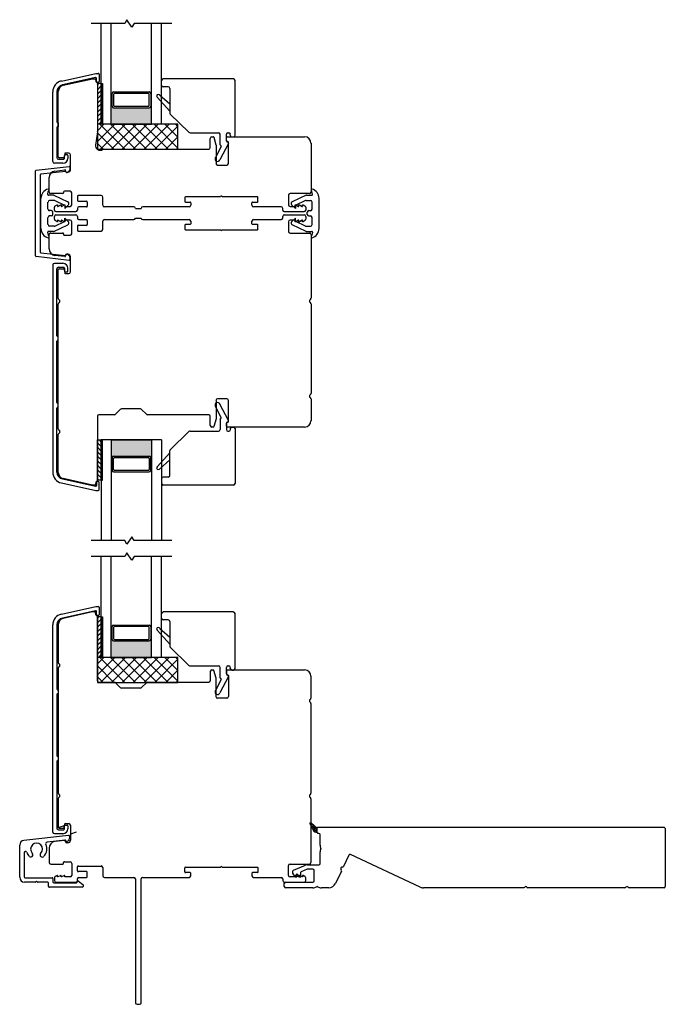
# Model space of a CAD drawing. Units: inches. Extents: x 722 to 852, y 29 to 109.
# Drawn here: x 815 to 823, y 29 to 41 of the extents above; entities that cross this region are included whole.
import ezdxf

# ---------------------------------------------------------------- set-up
doc = ezdxf.new("R2010")
doc.units = ezdxf.units.IN
doc.header["$MEASUREMENT"] = 0

msp = doc.modelspace()

# ---------------------------------------------------------------- hatches: boundary and pattern name
h = msp.add_hatch(color=1)
h.dxf.hatch_style = 1
h.paths.add_polyline_path([(816.732, 40.103), (816.722, 40.103, -0.414214), (816.703, 40.084), (816.262, 40.084, -0.414214), (816.242, 40.103), (816.232, 40.103), (816.232, 39.881), (816.732, 39.881)])
h = msp.add_hatch(color=1)
h.dxf.hatch_style = 1
h.paths.add_polyline_path([(816.732, 35.743), (816.722, 35.743, 0.414214), (816.703, 35.763), (816.262, 35.763, 0.414214), (816.242, 35.743), (816.232, 35.743), (816.232, 35.965), (816.732, 35.965)])
h = msp.add_hatch(color=1)
h.dxf.hatch_style = 1
h.paths.add_polyline_path([(816.732, 33.488), (816.722, 33.488, -0.414214), (816.703, 33.468), (816.262, 33.468, -0.414214), (816.242, 33.488), (816.232, 33.488), (816.232, 33.265), (816.732, 33.265)])

# ---------------------------------------------------------------- linework, layer by layer
for p, q in [((816.426, 41.177), (816.399, 41.131)), ((816.488, 41.085), (816.426, 41.177)), ((816.399, 41.131), (815.982, 41.131)), ((816.107, 39.881), (816.107, 41.131)), ((816.232, 39.881), (816.232, 41.131)), ((816.515, 41.131), (816.488, 41.085)), ((816.982, 41.131), (816.515, 41.131)), ((816.732, 39.881), (816.732, 41.131)), ((816.857, 39.881), (816.857, 41.131)), ((815.616, 40.416), (816.043, 40.511)), ((816.039, 40.459), (815.626, 40.368)), ((815.638, 40.363), (816, 40.443)), ((816.004, 40.443), (816.029, 40.443)), ((816.043, 40.511), (816.071, 40.511)), ((816.051, 40.409), (816.051, 40.449)), ((816.081, 40.501), (816.081, 40.409)), ((817.749, 40.443), (816.877, 40.443)), ((816.039, 40.435), (816.043, 40.409)), ((816.06, 40.384), (816.06, 39.884)), ((816.107, 40.384), (816.06, 40.384)), ((816.06, 40.384), (816.06, 39.788)), ((816.071, 40.399), (816.061, 40.399)), ((816.107, 40.384), (816.107, 39.884)), ((816.857, 40.364), (816.857, 40.423)), ((816.939, 40.345), (816.877, 40.345)), ((816.958, 40.325), (816.958, 40.019)), ((817.768, 39.743), (817.768, 40.423)), ((815.507, 39.416), (815.507, 40.282)), ((815.557, 40.282), (815.557, 39.908)), ((815.576, 39.474), (815.576, 40.286)), ((816.242, 40.261), (816.232, 40.261)), ((816.242, 40.104), (816.242, 40.261)), ((816.262, 40.281), (816.703, 40.281)), ((816.262, 40.251), (816.262, 40.113)), ((816.693, 40.261), (816.272, 40.261)), ((816.703, 40.113), (816.703, 40.251)), ((816.722, 40.261), (816.732, 40.261)), ((816.722, 40.261), (816.722, 40.104)), ((816.958, 40.043), (816.801, 40.217)), ((816.829, 40.245), (816.958, 40.132)), ((816.242, 40.103), (816.232, 40.103)), ((816.262, 40.084), (816.703, 40.084)), ((816.272, 40.103), (816.693, 40.103)), ((816.722, 40.103), (816.732, 40.103)), ((816.964, 40.005), (817.196, 39.78)), ((815.557, 39.839), (815.557, 39.466)), ((815.567, 39.898), (815.576, 39.898)), ((815.576, 39.849), (815.567, 39.849)), ((815.576, 39.898), (815.576, 39.849)), ((816.06, 39.884), (816.107, 39.884)), ((817.06, 39.881), (816.06, 39.881)), ((816.06, 39.881), (816.06, 39.57)), ((816.06, 39.8), (816.142, 39.881)), ((816.06, 39.665), (816.276, 39.881)), ((816.4, 39.57), (816.089, 39.881)), ((816.1, 39.57), (816.411, 39.881)), ((816.857, 39.881), (816.107, 39.881)), ((816.535, 39.57), (816.224, 39.881)), ((816.232, 39.881), (816.732, 39.881)), ((816.235, 39.57), (816.546, 39.881)), ((816.669, 39.57), (816.359, 39.881)), ((816.37, 39.57), (816.68, 39.881)), ((816.804, 39.57), (816.493, 39.881)), ((816.504, 39.57), (816.815, 39.881)), ((816.939, 39.57), (816.628, 39.881)), ((816.639, 39.57), (816.95, 39.881)), ((817.06, 39.583), (816.763, 39.881)), ((816.774, 39.57), (817.06, 39.857)), ((817.06, 39.718), (816.898, 39.881)), ((817.06, 39.853), (817.032, 39.881)), ((817.06, 39.57), (817.06, 39.881)), ((816.06, 39.785), (816.037, 39.622)), ((816.265, 39.57), (816.06, 39.775)), ((816.909, 39.57), (817.06, 39.722)), ((817.21, 39.775), (817.562, 39.775)), ((817.481, 39.723), (817.499, 39.723)), ((817.506, 39.718), (817.531, 39.623)), ((817.582, 39.628), (817.582, 39.755)), ((817.66, 39.674), (817.66, 39.755)), ((817.66, 39.674), (817.66, 39.714)), ((817.67, 39.723), (818.631, 39.723)), ((817.68, 39.775), (817.69, 39.775)), ((817.709, 39.743), (817.709, 39.755)), ((817.729, 39.723), (817.749, 39.723)), ((816.131, 39.57), (816.06, 39.64)), ((817.043, 39.57), (817.06, 39.587)), ((817.461, 39.59), (817.461, 39.704)), ((817.594, 39.605), (817.524, 39.467)), ((817.532, 39.621), (817.532, 39.393)), ((817.687, 39.642), (817.581, 39.438)), ((817.587, 39.62), (817.59, 39.618)), ((817.665, 39.666), (817.683, 39.656)), ((817.686, 39.393), (817.686, 39.655)), ((818.71, 39.645), (818.71, 39.04)), ((815.638, 39.465), (815.586, 39.465)), ((815.655, 39.514), (815.648, 39.473)), ((815.653, 39.456), (815.653, 39.493)), ((815.663, 39.503), (815.683, 39.503)), ((815.706, 39.522), (815.665, 39.522)), ((815.693, 39.493), (815.693, 39.456)), ((815.726, 39.315), (815.726, 39.502)), ((816.06, 39.57), (817.06, 39.57)), ((816.137, 39.57), (816.367, 39.57)), ((816.367, 39.57), (817.441, 39.57)), ((815.303, 39.309), (815.709, 39.355)), ((815.634, 39.397), (815.527, 39.397)), ((815.577, 39.446), (815.643, 39.446)), ((815.72, 39.346), (815.72, 39.316)), ((817.551, 39.373), (817.666, 39.373)), ((815.294, 38.247), (815.294, 39.3)), ((815.349, 39.25), (815.349, 38.296)), ((815.664, 39.295), (815.358, 39.26)), ((815.462, 39.04), (815.462, 39.219)), ((815.534, 39.299), (815.656, 39.313)), ((815.667, 39.303), (815.667, 39.295)), ((815.677, 39.285), (815.696, 39.285)), ((815.704, 39.289), (815.69, 39.28)), ((815.445, 39.009), (815.45, 39.045)), ((815.517, 39), (815.453, 39)), ((815.632, 39.02), (815.482, 39.02)), ((815.521, 38.999), (815.695, 38.918)), ((815.642, 39.038), (815.642, 39.03)), ((815.722, 39.048), (815.652, 39.048)), ((815.742, 38.88), (815.742, 39.029)), ((815.813, 38.986), (815.813, 38.935)), ((816.108, 38.996), (815.823, 38.996)), ((816.127, 38.874), (816.127, 38.976)), ((817.588, 38.979), (817.152, 38.979)), ((818.045, 38.979), (817.608, 38.979)), ((818.43, 39), (818.43, 38.88)), ((818.69, 39.02), (818.45, 39.02)), ((818.651, 38.999), (818.477, 38.918)), ((818.655, 39), (818.719, 39)), ((818.727, 39.009), (818.722, 39.045)), ((815.361, 38.586), (815.361, 38.961)), ((815.448, 38.827), (815.448, 38.915)), ((815.523, 38.935), (815.468, 38.935)), ((815.532, 38.933), (815.652, 38.877)), ((815.537, 38.866), (815.561, 38.88)), ((815.561, 38.88), (815.566, 38.88)), ((815.566, 38.88), (815.566, 38.86)), ((815.566, 38.86), (815.572, 38.86)), ((815.572, 38.86), (815.606, 38.88)), ((815.606, 38.88), (815.612, 38.88)), ((815.612, 38.88), (815.612, 38.86)), ((815.612, 38.86), (815.617, 38.86)), ((815.617, 38.86), (815.652, 38.88)), ((815.652, 38.88), (815.657, 38.88)), ((815.656, 38.835), (815.702, 38.88)), ((815.656, 38.87), (815.656, 38.835)), ((815.657, 38.88), (815.657, 38.86)), ((815.657, 38.86), (815.722, 38.86)), ((815.823, 38.925), (815.925, 38.925)), ((815.925, 38.854), (815.832, 38.854)), ((815.934, 38.915), (815.934, 38.864)), ((816.513, 38.854), (816.147, 38.854)), ((817.199, 38.854), (816.623, 38.854)), ((817.144, 38.971), (817.144, 38.922)), ((817.152, 38.914), (817.211, 38.914)), ((817.219, 38.906), (817.219, 38.874)), ((817.977, 38.874), (817.977, 38.906)), ((817.985, 38.914), (818.045, 38.914)), ((818.34, 38.854), (817.997, 38.854)), ((818.052, 38.922), (818.052, 38.971)), ((818.45, 38.86), (818.515, 38.86)), ((818.516, 38.835), (818.47, 38.88)), ((818.515, 38.86), (818.515, 38.88)), ((818.515, 38.88), (818.52, 38.88)), ((818.516, 38.87), (818.516, 38.835)), ((818.64, 38.933), (818.52, 38.877)), ((818.52, 38.88), (818.554, 38.86)), ((818.554, 38.86), (818.56, 38.86)), ((818.56, 38.86), (818.56, 38.88)), ((818.56, 38.88), (818.566, 38.88)), ((818.566, 38.88), (818.6, 38.86)), ((818.6, 38.86), (818.606, 38.86)), ((818.606, 38.86), (818.606, 38.88)), ((818.606, 38.88), (818.611, 38.88)), ((818.611, 38.88), (818.635, 38.866)), ((818.649, 38.935), (818.704, 38.935)), ((818.724, 38.827), (818.724, 38.915)), ((818.811, 38.586), (818.811, 38.961)), ((815.488, 38.808), (815.468, 38.808)), ((815.488, 38.743), (815.468, 38.743)), ((815.508, 38.762), (815.508, 38.788)), ((815.527, 38.815), (815.527, 38.849)), ((815.527, 38.702), (815.527, 38.736)), ((815.793, 38.795), (815.547, 38.795)), ((815.547, 38.755), (815.793, 38.755)), ((815.813, 38.835), (815.813, 38.815)), ((815.813, 38.736), (815.813, 38.716)), ((816.533, 38.835), (816.604, 38.835)), ((818.359, 38.815), (818.359, 38.835)), ((818.359, 38.716), (818.359, 38.736)), ((818.625, 38.795), (818.379, 38.795)), ((818.379, 38.755), (818.625, 38.755)), ((818.645, 38.849), (818.645, 38.815)), ((818.645, 38.736), (818.645, 38.702)), ((818.664, 38.762), (818.664, 38.788)), ((818.684, 38.808), (818.704, 38.808)), ((818.684, 38.743), (818.704, 38.743)), ((815.448, 38.635), (815.448, 38.723)), ((815.523, 38.615), (815.468, 38.615)), ((815.521, 38.551), (815.695, 38.633)), ((815.532, 38.617), (815.652, 38.673)), ((815.561, 38.671), (815.537, 38.685)), ((815.566, 38.671), (815.561, 38.671)), ((815.572, 38.69), (815.566, 38.69)), ((815.566, 38.69), (815.566, 38.671)), ((815.606, 38.671), (815.572, 38.69)), ((815.612, 38.671), (815.606, 38.671)), ((815.617, 38.69), (815.612, 38.69)), ((815.612, 38.69), (815.612, 38.671)), ((815.652, 38.671), (815.617, 38.69)), ((815.657, 38.671), (815.652, 38.671)), ((815.656, 38.68), (815.656, 38.716)), ((815.656, 38.716), (815.702, 38.671)), ((815.722, 38.69), (815.657, 38.69)), ((815.657, 38.69), (815.657, 38.671)), ((815.742, 38.522), (815.742, 38.671)), ((815.813, 38.616), (815.813, 38.564)), ((815.925, 38.625), (815.823, 38.625)), ((815.832, 38.696), (815.925, 38.696)), ((815.934, 38.686), (815.934, 38.635)), ((816.127, 38.574), (816.127, 38.677)), ((816.147, 38.696), (816.513, 38.696)), ((816.533, 38.716), (816.604, 38.716)), ((816.623, 38.696), (817.199, 38.696)), ((817.144, 38.628), (817.144, 38.579)), ((817.211, 38.636), (817.152, 38.636)), ((817.219, 38.677), (817.219, 38.644)), ((817.977, 38.644), (817.977, 38.677)), ((818.045, 38.636), (817.985, 38.636)), ((817.997, 38.696), (818.34, 38.696)), ((818.052, 38.579), (818.052, 38.628)), ((818.43, 38.671), (818.43, 38.55)), ((818.515, 38.69), (818.45, 38.69)), ((818.516, 38.716), (818.47, 38.671)), ((818.651, 38.551), (818.477, 38.633)), ((818.515, 38.671), (818.515, 38.69)), ((818.52, 38.671), (818.515, 38.671)), ((818.516, 38.68), (818.516, 38.716)), ((818.554, 38.69), (818.52, 38.671)), ((818.64, 38.617), (818.52, 38.673)), ((818.56, 38.69), (818.554, 38.69)), ((818.56, 38.671), (818.56, 38.69)), ((818.566, 38.671), (818.56, 38.671)), ((818.6, 38.69), (818.566, 38.671)), ((818.606, 38.69), (818.6, 38.69)), ((818.606, 38.671), (818.606, 38.69)), ((818.611, 38.671), (818.606, 38.671)), ((818.635, 38.685), (818.611, 38.671)), ((818.649, 38.615), (818.704, 38.615)), ((818.724, 38.635), (818.724, 38.723)), ((815.444, 38.541), (815.45, 38.502)), ((815.517, 38.55), (815.452, 38.55)), ((815.462, 38.335), (815.462, 38.511)), ((815.482, 38.53), (815.632, 38.53)), ((815.642, 38.521), (815.642, 38.512)), ((815.652, 38.502), (815.722, 38.502)), ((815.823, 38.554), (816.108, 38.554)), ((817.152, 38.571), (817.588, 38.571)), ((817.608, 38.571), (818.045, 38.571)), ((818.45, 38.53), (818.69, 38.53)), ((818.655, 38.55), (818.72, 38.55)), ((818.71, 38.511), (818.71, 37.72)), ((818.728, 38.541), (818.722, 38.502)), ((815.358, 38.286), (815.664, 38.252)), ((815.656, 38.237), (815.534, 38.251)), ((815.667, 38.256), (815.667, 38.247)), ((815.696, 38.266), (815.677, 38.266)), ((815.69, 38.266), (815.704, 38.258)), ((815.709, 38.191), (815.303, 38.237)), ((815.507, 38.134), (815.507, 35.564)), ((815.634, 38.154), (815.527, 38.154)), ((815.72, 38.231), (815.72, 38.201)), ((815.726, 38.048), (815.726, 38.236)), ((815.557, 37.256), (815.557, 38.085)), ((815.576, 37.718), (815.576, 38.076)), ((815.577, 38.105), (815.643, 38.105)), ((815.586, 38.086), (815.638, 38.086)), ((815.648, 38.078), (815.655, 38.037)), ((815.653, 38.095), (815.653, 38.057)), ((815.663, 38.047), (815.683, 38.047)), ((815.664, 38.029), (815.706, 38.029)), ((815.693, 38.057), (815.693, 38.095)), ((815.576, 36.099), (815.576, 37.649)), ((818.71, 37.652), (818.71, 36.539)), ((815.557, 36.427), (815.557, 37.187)), ((815.576, 37.246), (815.567, 37.246)), ((815.567, 37.197), (815.576, 37.197)), ((815.576, 37.197), (815.576, 37.246)), ((815.576, 36.417), (815.567, 36.417)), ((815.576, 36.368), (815.576, 36.417)), ((817.532, 36.453), (817.532, 36.224)), ((817.666, 36.473), (817.551, 36.473)), ((817.687, 36.204), (817.581, 36.408)), ((817.686, 36.192), (817.686, 36.453)), ((818.71, 36.471), (818.71, 36.201)), ((815.557, 35.564), (815.557, 36.358)), ((815.567, 36.368), (815.576, 36.368)), ((816.345, 36.341), (816.286, 36.282)), ((816.594, 36.347), (816.359, 36.347)), ((816.668, 36.282), (816.608, 36.341)), ((817.594, 36.241), (817.524, 36.379)), ((816.06, 36.256), (816.06, 35.462)), ((816.272, 36.276), (816.08, 36.276)), ((817.441, 36.276), (816.682, 36.276)), ((817.461, 36.142), (817.461, 36.256)), ((817.532, 36.224), (817.506, 36.128)), ((817.582, 36.218), (817.582, 36.091)), ((817.587, 36.226), (817.59, 36.228)), ((817.66, 36.172), (817.66, 36.091)), ((817.66, 36.132), (817.66, 36.172)), ((817.665, 36.18), (817.683, 36.19)), ((817.67, 36.182), (817.676, 36.182)), ((816.964, 35.841), (817.196, 36.066)), ((817.21, 36.071), (817.562, 36.071)), ((817.499, 36.123), (817.481, 36.123)), ((818.631, 36.123), (817.67, 36.123)), ((817.68, 36.071), (817.69, 36.071)), ((817.709, 36.103), (817.709, 36.091)), ((817.729, 36.123), (817.749, 36.123)), ((817.768, 36.103), (817.768, 35.423)), ((815.576, 35.56), (815.576, 36.03)), ((816.06, 35.962), (816.107, 35.962)), ((816.06, 35.462), (816.06, 35.962)), ((816.857, 35.965), (816.107, 35.965)), ((816.107, 35.965), (816.107, 34.715)), ((816.107, 35.462), (816.107, 35.962)), ((816.232, 35.965), (816.232, 34.715)), ((816.232, 35.965), (816.732, 35.965)), ((816.732, 35.965), (816.732, 34.715)), ((816.857, 35.965), (816.857, 34.715)), ((816.958, 35.803), (816.801, 35.629)), ((816.958, 35.521), (816.958, 35.827)), ((816.242, 35.743), (816.232, 35.743)), ((816.242, 35.743), (816.242, 35.585)), ((816.262, 35.763), (816.703, 35.763)), ((816.262, 35.595), (816.262, 35.733)), ((816.272, 35.743), (816.693, 35.743)), ((816.703, 35.733), (816.703, 35.595)), ((816.722, 35.743), (816.732, 35.743)), ((816.722, 35.585), (816.722, 35.743)), ((816.829, 35.601), (816.958, 35.714)), ((816.242, 35.585), (816.232, 35.585)), ((816.262, 35.565), (816.703, 35.565)), ((816.693, 35.585), (816.272, 35.585)), ((816.722, 35.585), (816.732, 35.585)), ((816.039, 35.387), (815.626, 35.478)), ((816.002, 35.403), (815.638, 35.483)), ((816.043, 35.437), (816.039, 35.411)), ((816.051, 35.437), (816.051, 35.397)), ((816.107, 35.462), (816.06, 35.462)), ((816.071, 35.447), (816.061, 35.447)), ((816.081, 35.345), (816.081, 35.437)), ((816.857, 35.482), (816.857, 35.423)), ((816.939, 35.501), (816.877, 35.501)), ((815.616, 35.43), (816.043, 35.335)), ((816.029, 35.403), (816.002, 35.403)), ((816.043, 35.335), (816.071, 35.335)), ((817.749, 35.403), (816.877, 35.403)), ((816.399, 34.715), (815.982, 34.715)), ((816.426, 34.669), (816.399, 34.715)), ((816.488, 34.762), (816.426, 34.669)), ((816.515, 34.715), (816.488, 34.762)), ((816.982, 34.715), (816.515, 34.715)), ((816.399, 34.515), (815.982, 34.515)), ((816.107, 33.265), (816.107, 34.515)), ((816.232, 33.265), (816.232, 34.515)), ((816.426, 34.562), (816.399, 34.515)), ((816.488, 34.469), (816.426, 34.562)), ((816.515, 34.515), (816.488, 34.469)), ((816.982, 34.515), (816.515, 34.515)), ((816.732, 33.265), (816.732, 34.515)), ((816.857, 33.265), (816.857, 34.515)), ((815.616, 33.801), (816.043, 33.896)), ((816.039, 33.844), (815.626, 33.753)), ((816.043, 33.896), (816.071, 33.896)), ((816.081, 33.886), (816.081, 33.794)), ((816.002, 33.828), (815.638, 33.748)), ((816.029, 33.828), (816.002, 33.828)), ((816.043, 33.794), (816.039, 33.82)), ((816.051, 33.794), (816.051, 33.834)), ((816.06, 33.769), (816.06, 33.269)), ((816.107, 33.769), (816.06, 33.769)), ((816.06, 32.975), (816.06, 33.769)), ((816.071, 33.784), (816.061, 33.784)), ((816.107, 33.769), (816.107, 33.269)), ((816.857, 33.749), (816.857, 33.808)), ((817.749, 33.828), (816.877, 33.828)), ((816.939, 33.73), (816.877, 33.73)), ((817.768, 33.128), (817.768, 33.808)), ((815.507, 31.097), (815.507, 33.667)), ((815.557, 33.667), (815.557, 32.873)), ((815.576, 33.671), (815.576, 33.2)), ((816.242, 33.646), (816.232, 33.646)), ((816.242, 33.488), (816.242, 33.646)), ((816.262, 33.665), (816.703, 33.665)), ((816.262, 33.636), (816.262, 33.498)), ((816.693, 33.646), (816.272, 33.646)), ((816.703, 33.498), (816.703, 33.636)), ((816.722, 33.646), (816.732, 33.646)), ((816.722, 33.646), (816.722, 33.488)), ((816.958, 33.428), (816.801, 33.602)), ((816.829, 33.629), (816.958, 33.517)), ((816.958, 33.71), (816.958, 33.404)), ((816.242, 33.488), (816.232, 33.488)), ((816.272, 33.488), (816.693, 33.488)), ((816.722, 33.488), (816.732, 33.488)), ((816.262, 33.468), (816.703, 33.468)), ((816.964, 33.39), (817.196, 33.165)), ((816.06, 33.269), (816.107, 33.269)), ((817.06, 33.265), (816.06, 33.265)), ((816.06, 33.265), (816.06, 32.955)), ((816.06, 33.185), (816.141, 33.265)), ((816.06, 33.05), (816.276, 33.265)), ((816.4, 32.955), (816.09, 33.265)), ((816.1, 32.955), (816.411, 33.265)), ((816.857, 33.265), (816.107, 33.265)), ((816.535, 32.955), (816.224, 33.265)), ((816.232, 33.265), (816.732, 33.265)), ((816.235, 32.955), (816.545, 33.265)), ((816.669, 32.955), (816.359, 33.265)), ((816.37, 32.955), (816.68, 33.265)), ((816.804, 32.955), (816.494, 33.265)), ((816.504, 32.955), (816.815, 33.265)), ((816.939, 32.955), (816.629, 33.265)), ((816.639, 32.955), (816.949, 33.265)), ((817.06, 32.968), (816.763, 33.265)), ((816.774, 32.955), (817.06, 33.242)), ((817.06, 33.103), (816.898, 33.265)), ((817.06, 33.238), (817.033, 33.265)), ((817.06, 32.955), (817.06, 33.265)), ((815.576, 33.132), (815.576, 31.582)), ((816.265, 32.955), (816.06, 33.16)), ((817.21, 33.159), (817.562, 33.159)), ((817.582, 33.013), (817.582, 33.14)), ((817.66, 33.059), (817.66, 33.14)), ((817.68, 33.159), (817.69, 33.159)), ((817.709, 33.128), (817.709, 33.14)), ((816.131, 32.955), (816.06, 33.025)), ((816.909, 32.955), (817.06, 33.107)), ((817.461, 33.089), (817.461, 32.975)), ((817.499, 33.108), (817.481, 33.108)), ((817.532, 33.007), (817.506, 33.103)), ((817.594, 32.99), (817.524, 32.852)), ((817.532, 32.778), (817.532, 33.007)), ((817.687, 33.027), (817.581, 32.823)), ((817.587, 33.005), (817.59, 33.003)), ((817.66, 33.099), (817.66, 33.059)), ((817.665, 33.051), (817.683, 33.041)), ((818.631, 33.108), (817.67, 33.108)), ((817.67, 33.049), (817.676, 33.049)), ((817.686, 33.039), (817.686, 32.778)), ((817.729, 33.108), (817.749, 33.108)), ((818.71, 32.76), (818.71, 33.03)), ((816.06, 32.955), (817.06, 32.955)), ((816.272, 32.955), (816.08, 32.955)), ((816.345, 32.89), (816.286, 32.949)), ((816.594, 32.884), (816.359, 32.884)), ((816.668, 32.949), (816.608, 32.89)), ((817.441, 32.955), (816.682, 32.955)), ((817.043, 32.955), (817.06, 32.972)), ((815.557, 32.804), (815.557, 32.044)), ((815.567, 32.863), (815.576, 32.863)), ((815.576, 32.814), (815.567, 32.814)), ((815.576, 32.863), (815.576, 32.814)), ((817.666, 32.758), (817.551, 32.758)), ((818.71, 31.579), (818.71, 32.692)), ((815.567, 32.034), (815.576, 32.034)), ((815.576, 32.034), (815.576, 31.985)), ((815.557, 31.975), (815.557, 31.146)), ((815.576, 31.985), (815.567, 31.985)), ((815.576, 31.513), (815.576, 31.155)), ((818.71, 30.72), (818.71, 31.511)), ((815.576, 31.154), (815.652, 31.18)), ((815.648, 31.153), (815.655, 31.194)), ((815.653, 31.136), (815.653, 31.174)), ((815.663, 31.183), (815.683, 31.183)), ((815.664, 31.202), (815.706, 31.202)), ((815.693, 31.174), (815.693, 31.136)), ((815.726, 31.182), (815.726, 30.995)), ((815.15, 30.995), (815.704, 31.057)), ((815.634, 31.077), (815.527, 31.077)), ((815.577, 31.126), (815.643, 31.126)), ((815.586, 31.145), (815.638, 31.145)), ((815.715, 31.047), (815.715, 31.016)), ((815.797, 31.096), (815.726, 31.072)), ((815.097, 30.536), (815.097, 30.935)), ((815.659, 30.997), (815.436, 30.971)), ((815.656, 30.994), (815.534, 30.98)), ((815.667, 30.975), (815.667, 30.984)), ((815.696, 30.965), (815.677, 30.965)), ((815.701, 30.99), (815.685, 30.98)), ((815.152, 30.841), (815.152, 30.541)), ((815.462, 30.896), (815.462, 30.72)), ((815.482, 30.7), (815.632, 30.7)), ((815.642, 30.71), (815.642, 30.719)), ((815.652, 30.729), (815.722, 30.729)), ((815.742, 30.709), (815.742, 30.56)), ((815.813, 30.615), (815.813, 30.667)), ((815.823, 30.676), (816.108, 30.676)), ((818.43, 30.56), (818.43, 30.681)), ((818.45, 30.7), (818.69, 30.7)), ((815.561, 30.56), (815.537, 30.546)), ((815.566, 30.56), (815.561, 30.56)), ((815.566, 30.541), (815.566, 30.56)), ((815.606, 30.56), (815.572, 30.541)), ((815.612, 30.56), (815.606, 30.56)), ((815.612, 30.541), (815.612, 30.56)), ((815.652, 30.56), (815.617, 30.541)), ((815.657, 30.56), (815.652, 30.56)), ((815.657, 30.541), (815.657, 30.56)), ((815.925, 30.606), (815.823, 30.606)), ((815.934, 30.545), (815.934, 30.596)), ((816.127, 30.657), (816.127, 30.554)), ((817.144, 30.603), (817.144, 30.652)), ((817.152, 30.66), (817.588, 30.66)), ((817.211, 30.595), (817.152, 30.595)), ((817.219, 30.554), (817.219, 30.587)), ((817.608, 30.66), (818.045, 30.66)), ((817.977, 30.587), (817.977, 30.554)), ((818.045, 30.595), (817.985, 30.595)), ((818.052, 30.652), (818.052, 30.603)), ((818.52, 30.56), (818.515, 30.56)), ((818.515, 30.56), (818.515, 30.541)), ((818.554, 30.541), (818.52, 30.56)), ((818.566, 30.56), (818.56, 30.56)), ((818.56, 30.56), (818.56, 30.541)), ((818.6, 30.541), (818.566, 30.56)), ((818.611, 30.56), (818.606, 30.56)), ((818.606, 30.56), (818.606, 30.541)), ((818.635, 30.546), (818.611, 30.56)), ((815.29, 30.476), (815.157, 30.476)), ((815.162, 30.531), (815.5, 30.531)), ((815.445, 30.476), (815.322, 30.476)), ((815.455, 30.422), (815.455, 30.466)), ((815.51, 30.521), (815.51, 30.477)), ((815.52, 30.468), (815.8, 30.468)), ((815.527, 30.529), (815.527, 30.495)), ((815.547, 30.476), (815.793, 30.476)), ((815.572, 30.541), (815.566, 30.541)), ((815.617, 30.541), (815.612, 30.541)), ((815.722, 30.541), (815.657, 30.541)), ((815.81, 30.477), (815.81, 30.481)), ((815.813, 30.495), (815.813, 30.515)), ((815.826, 30.489), (815.881, 30.448)), ((815.832, 30.535), (815.925, 30.535)), ((816.147, 30.535), (816.513, 30.535)), ((816.533, 30.515), (816.533, 28.98)), ((816.604, 28.98), (816.604, 30.515)), ((816.623, 30.535), (817.199, 30.535)), ((817.997, 30.535), (818.34, 30.535)), ((818.359, 30.515), (818.359, 30.495)), ((818.379, 30.476), (818.625, 30.476)), ((818.515, 30.541), (818.45, 30.541)), ((818.56, 30.541), (818.554, 30.541)), ((818.606, 30.541), (818.6, 30.541)), ((818.645, 30.495), (818.645, 30.529)), ((815.87, 30.413), (815.465, 30.413)), ((816.553, 28.96), (816.584, 28.96))]:
    msp.add_line(p, q)
at = {"color": 0}
for p, q in [((816.06, 40.364), (816.08, 40.384)), ((816.06, 40.308), (816.107, 40.355)), ((816.107, 40.355), (816.123, 40.371)), ((816.06, 40.253), (816.107, 40.299)), ((816.06, 40.197), (816.107, 40.244)), ((816.107, 40.299), (816.123, 40.315)), ((816.107, 40.244), (816.123, 40.26)), ((816.107, 40.188), (816.123, 40.204)), ((816.06, 40.141), (816.107, 40.188)), ((816.06, 40.086), (816.107, 40.132)), ((816.06, 40.03), (816.107, 40.077)), ((816.107, 40.132), (816.123, 40.148)), ((816.107, 40.077), (816.123, 40.092)), ((816.06, 39.974), (816.107, 40.021)), ((816.06, 39.919), (816.107, 39.965)), ((816.107, 40.021), (816.123, 40.037)), ((816.107, 39.965), (816.123, 39.981)), ((816.081, 39.884), (816.107, 39.91)), ((816.107, 39.91), (816.123, 39.925)), ((816.06, 35.927), (816.107, 35.881)), ((816.081, 35.962), (816.107, 35.936)), ((816.107, 35.936), (816.123, 35.921)), ((816.06, 35.872), (816.107, 35.825)), ((816.06, 35.816), (816.107, 35.769)), ((816.107, 35.881), (816.123, 35.865)), ((816.107, 35.825), (816.123, 35.809)), ((816.06, 35.76), (816.107, 35.714)), ((816.06, 35.705), (816.107, 35.658)), ((816.107, 35.769), (816.123, 35.754)), ((816.107, 35.714), (816.123, 35.698)), ((816.06, 35.649), (816.107, 35.602)), ((816.06, 35.593), (816.107, 35.547)), ((816.107, 35.658), (816.123, 35.642)), ((816.107, 35.602), (816.123, 35.586)), ((816.06, 35.538), (816.107, 35.491)), ((816.06, 35.482), (816.08, 35.462)), ((816.107, 35.547), (816.123, 35.531)), ((816.107, 35.491), (816.123, 35.475)), ((816.06, 33.749), (816.08, 33.769)), ((816.06, 33.693), (816.107, 33.74)), ((816.107, 33.74), (816.123, 33.756)), ((816.06, 33.638), (816.107, 33.684)), ((816.06, 33.582), (816.107, 33.629)), ((816.107, 33.684), (816.123, 33.7)), ((816.107, 33.629), (816.123, 33.644)), ((816.06, 33.526), (816.107, 33.573)), ((816.06, 33.471), (816.107, 33.517)), ((816.107, 33.573), (816.123, 33.589)), ((816.107, 33.517), (816.123, 33.533)), ((816.107, 33.462), (816.123, 33.477)), ((816.06, 33.415), (816.107, 33.462)), ((816.06, 33.359), (816.107, 33.406)), ((816.107, 33.406), (816.123, 33.422)), ((816.107, 33.35), (816.123, 33.366)), ((816.06, 33.303), (816.107, 33.35)), ((816.081, 33.269), (816.107, 33.295)), ((816.107, 33.295), (816.123, 33.31))]:
    msp.add_line(p, q, dxfattribs=at)
at = {"color": 7}
for p, q in [((816.107, 40.384), (816.123, 40.384)), ((816.123, 40.384), (816.123, 39.884)), ((816.107, 39.884), (816.123, 39.884)), ((816.107, 35.962), (816.123, 35.962)), ((816.123, 35.462), (816.123, 35.962)), ((816.107, 35.462), (816.123, 35.462)), ((816.107, 33.769), (816.123, 33.769)), ((816.123, 33.769), (816.123, 33.269)), ((816.107, 33.269), (816.123, 33.269))]:
    msp.add_line(p, q, dxfattribs=at)
at = {"lineweight": 15}
for p, q in [((818.694, 31.202), (818.704, 31.213)), ((818.718, 31.182), (818.694, 31.206)), ((818.694, 31.203), (818.694, 31.203)), ((818.695, 31.198), (818.747, 31.106)), ((818.701, 31.187), (818.718, 31.204)), ((818.709, 31.173), (818.73, 31.194)), ((818.786, 31.146), (818.71, 31.21)), ((818.729, 31.149), (818.715, 31.162)), ((818.717, 31.159), (818.741, 31.183)), ((818.751, 31.171), (818.723, 31.198)), ((818.725, 31.145), (818.753, 31.173)), ((818.733, 31.131), (818.765, 31.163)), ((818.762, 31.138), (818.734, 31.165)), ((818.786, 31.136), (818.768, 31.154)), ((818.741, 31.117), (818.777, 31.153)), ((818.773, 31.105), (818.745, 31.132)), ((818.749, 31.103), (818.786, 31.139)), ((818.763, 31.093), (818.756, 31.099)), ((818.762, 31.093), (818.786, 31.117)), ((818.773, 31.091), (818.786, 31.091)), ((818.786, 31.114), (818.779, 31.121)), ((818.781, 31.091), (818.786, 31.095)), ((818.786, 31.091), (818.786, 31.146))]:
    msp.add_line(p, q, dxfattribs=at)
at = {"color": 4, "lineweight": 30}
for p, q in [((818.796, 31.156), (823.089, 31.156)), ((818.786, 31.091), (818.786, 31.146)), ((818.808, 31.081), (818.796, 31.081)), ((818.823, 30.933), (818.823, 31.066)), ((823.104, 31.141), (823.104, 30.421)), ((818.823, 30.706), (818.823, 30.853)), ((819.178, 30.811), (819.112, 30.671)), ((820.065, 30.414), (819.198, 30.819)), ((818.494, 30.623), (818.64, 30.685)), ((818.668, 30.691), (818.808, 30.691)), ((818.521, 30.539), (818.484, 30.583)), ((818.53, 30.572), (818.53, 30.543)), ((818.536, 30.577), (818.535, 30.577)), ((818.57, 30.539), (818.54, 30.575)), ((818.579, 30.589), (818.579, 30.543)), ((818.662, 30.635), (818.588, 30.603)), ((818.733, 30.636), (818.668, 30.636)), ((818.748, 30.491), (818.748, 30.621)), ((819.086, 30.614), (819.013, 30.458)), ((818.379, 30.421), (818.379, 30.461)), ((818.394, 30.476), (818.733, 30.476)), ((818.733, 30.406), (818.394, 30.406)), ((818.931, 30.406), (818.838, 30.406)), ((821.348, 30.406), (820.103, 30.406)), ((822.603, 30.406), (821.4, 30.406)), ((823.089, 30.406), (822.655, 30.406))]:
    msp.add_line(p, q, dxfattribs=at)
for centre, radius, start, end in [((816.004, 40.424), 0.0197, 90, 102.4628), ((816.029, 40.433), 0.00984, 10, 90), ((816.041, 40.449), 0.00984, 360, 102.4628), ((816.071, 40.501), 0.00984, 0, 90), ((816.877, 40.423), 0.0197, 90, 180), ((817.749, 40.423), 0.0197, 360, 90), ((815.645, 40.282), 0.138, 102.4628, 180), ((815.645, 40.282), 0.0878, 102.4628, 180), ((815.655, 40.286), 0.0787, 102.4628, 180), ((816.053, 40.411), 0.00984, 190, 245.3686), ((816.041, 40.384), 0.0197, 360, 65.3686), ((816.061, 40.409), 0.00984, 180, 270), ((816.071, 40.409), 0.00984, 270, 360), ((816.877, 40.364), 0.0197, 180, 270), ((816.939, 40.325), 0.0197, 0, 90), ((816.262, 40.261), 0.0197, 90, 180), ((816.272, 40.251), 0.00984, 90, 180), ((816.693, 40.251), 0.00984, 360, 90), ((816.703, 40.261), 0.0197, 0, 90), ((816.815, 40.231), 0.0197, 45, 225), ((816.262, 40.103), 0.0197, 180, 270), ((816.272, 40.113), 0.00984, 180, 270), ((816.693, 40.113), 0.00984, 270, 0), ((816.703, 40.103), 0.0197, 270, 360), ((816.978, 40.019), 0.0197, 180, 225.9392), ((815.567, 39.908), 0.00984, 180, 270), ((815.567, 39.839), 0.00984, 90, 180), ((816.041, 39.788), 0.0197, 352.0692, 0), ((817.21, 39.794), 0.0197, 225.9392, 270), ((817.481, 39.704), 0.0197, 90, 180), ((817.499, 39.716), 0.00787, 15, 90), ((817.562, 39.755), 0.0197, 0, 90), ((817.68, 39.755), 0.0197, 90, 180), ((817.67, 39.714), 0.00984, 90, 180), ((817.69, 39.755), 0.0197, 0, 90), ((817.729, 39.743), 0.0197, 180, 270), ((817.749, 39.743), 0.0197, 270, 0), ((818.631, 39.645), 0.0787, 0.0001, 90), ((816.094, 39.615), 0.0572, 172.7623, 303.3538), ((817.441, 39.59), 0.0197, 270, 360), ((817.524, 39.621), 0.00787, 360, 15), ((817.591, 39.628), 0.00984, 180, 240.4825), ((817.585, 39.609), 0.00984, 332.7711, 60.4825), ((817.67, 39.674), 0.00984, 180, 240.4825), ((817.67, 39.673), 0.00984, 174.6196, 288.4851), ((817.676, 39.655), 0.00984, 360, 106.6992), ((817.678, 39.647), 0.00984, 330.4825, 60.4825), ((815.577, 39.466), 0.0197, 180, 270), ((815.586, 39.474), 0.00984, 180, 270), ((815.638, 39.474), 0.00984, 270, 350), ((815.663, 39.493), 0.00984, 90, 180), ((815.665, 39.512), 0.00984, 90, 170), ((815.683, 39.493), 0.00984, 0, 90), ((815.706, 39.502), 0.0197, 0, 90), ((816.137, 39.551), 0.0197, 90, 123.3538), ((817.552, 39.452), 0.0325, 152.7711, 332.7711), ((815.527, 39.416), 0.0197, 180, 270), ((815.634, 39.456), 0.0591, 270, 360), ((815.643, 39.456), 0.00984, 270, 0), ((815.71, 39.346), 0.00984, 360, 96.4565), ((817.551, 39.393), 0.0197, 180, 270), ((817.666, 39.393), 0.0197, 270, 360), ((815.304, 39.3), 0.00984, 96.4565, 180), ((815.359, 39.25), 0.01, 96.4565, 180), ((815.543, 39.219), 0.0807, 96.4565, 180), ((815.657, 39.303), 0.00984, 0, 96.4565), ((815.665, 39.285), 0.01, 11.4063, 96.4565), ((815.677, 39.295), 0.00984, 180, 270), ((815.685, 39.289), 0.01, 191.4063, 300), ((815.696, 39.315), 0.03, 270.0753, 0.0753), ((815.689, 39.316), 0.031, 300, 0), ((815.479, 38.961), 0.118, 104.639, 180), ((815.453, 39.008), 0.00787, 171.5, 270), ((815.452, 39.066), 0.00984, 306.7295, 104.639), ((815.47, 39.042), 0.0197, 126.7295, 171.5), ((815.482, 39.04), 0.0197, 180, 270), ((815.517, 38.99), 0.00984, 65, 90), ((815.632, 39.03), 0.00984, 270, 0), ((815.652, 39.038), 0.00984, 90, 180), ((815.722, 39.029), 0.0197, 360, 90), ((815.823, 38.986), 0.00984, 90, 180), ((816.108, 38.976), 0.0197, 0, 90), ((817.152, 38.971), 0.00787, 90, 180), ((817.598, 38.979), 0.01, 0, 180), ((818.045, 38.971), 0.00787, 0, 90), ((818.45, 39), 0.0197, 90, 180), ((818.655, 38.99), 0.00984, 90, 115), ((818.69, 39.04), 0.0197, 270, 0.0001), ((818.72, 39.066), 0.00984, 75.361, 233.2705), ((818.702, 39.042), 0.0197, 8.5, 53.2705), ((818.719, 39.008), 0.00787, 270, 8.5), ((818.692, 38.961), 0.118, 0, 75.361), ((815.468, 38.915), 0.0197, 90, 180), ((815.523, 38.915), 0.0197, 65, 90), ((815.547, 38.849), 0.0197, 120, 180), ((815.648, 38.87), 0.00787, 0, 65), ((815.685, 38.897), 0.0236, 315, 65), ((815.722, 38.88), 0.0197, 270, 360), ((815.823, 38.935), 0.00984, 180, 270), ((815.832, 38.835), 0.0197, 90, 180), ((815.925, 38.915), 0.00984, 360, 90), ((815.925, 38.864), 0.00984, 270, 360), ((816.147, 38.874), 0.0197, 180, 270), ((816.513, 38.835), 0.0197, 0, 90), ((816.623, 38.835), 0.0197, 90, 180), ((817.152, 38.922), 0.00787, 180, 270), ((817.199, 38.874), 0.0197, 270, 360), ((817.211, 38.906), 0.00787, 360, 90), ((817.985, 38.906), 0.00787, 90, 180), ((817.997, 38.874), 0.0197, 180, 270), ((818.045, 38.922), 0.00787, 270, 0), ((818.34, 38.835), 0.0197, 0, 90), ((818.45, 38.88), 0.0197, 180, 270), ((818.487, 38.897), 0.0236, 115, 225), ((818.523, 38.87), 0.00787, 115, 180), ((818.625, 38.849), 0.0197, 360, 60), ((818.649, 38.915), 0.0197, 90, 115), ((818.704, 38.915), 0.0197, 0, 90), ((815.468, 38.827), 0.0197, 180, 270), ((815.468, 38.723), 0.0197, 90, 180), ((815.488, 38.788), 0.0197, 0, 90), ((815.488, 38.762), 0.0197, 270, 0), ((815.547, 38.815), 0.0197, 180, 270), ((815.547, 38.736), 0.0197, 90, 180), ((815.793, 38.815), 0.0197, 270, 360), ((815.793, 38.736), 0.0197, 0, 90), ((818.379, 38.815), 0.0197, 180, 270), ((818.379, 38.736), 0.0197, 90, 180), ((818.625, 38.815), 0.0197, 270, 360), ((818.625, 38.736), 0.0197, 360, 90), ((818.684, 38.788), 0.0197, 90, 180), ((818.684, 38.762), 0.0197, 180, 270), ((818.704, 38.827), 0.0197, 270, 0), ((818.704, 38.723), 0.0197, 0, 90), ((815.468, 38.635), 0.0197, 180, 270), ((815.523, 38.635), 0.0197, 270, 295), ((815.547, 38.702), 0.0197, 180, 240), ((815.648, 38.68), 0.00787, 295, 0), ((815.685, 38.654), 0.0236, 295, 45), ((815.722, 38.671), 0.0197, 0, 90), ((815.832, 38.716), 0.0197, 180, 270), ((815.823, 38.616), 0.00984, 90, 180), ((815.925, 38.686), 0.00984, 0, 90), ((815.925, 38.635), 0.00984, 270, 360), ((816.147, 38.677), 0.0197, 90, 180), ((816.513, 38.716), 0.0197, 270, 0), ((816.623, 38.716), 0.0197, 180, 270), ((817.152, 38.628), 0.00787, 90, 180), ((817.199, 38.677), 0.0197, 0, 90), ((817.211, 38.644), 0.00787, 270, 0), ((817.997, 38.677), 0.0197, 90, 180), ((817.985, 38.644), 0.00787, 180, 270), ((818.045, 38.628), 0.00787, 360, 90), ((818.34, 38.716), 0.0197, 270, 0), ((818.45, 38.671), 0.0197, 90, 180), ((818.487, 38.654), 0.0236, 135, 245), ((818.523, 38.68), 0.00787, 180, 245), ((818.625, 38.702), 0.0197, 300, 360), ((818.649, 38.635), 0.0197, 245, 270), ((818.704, 38.635), 0.0197, 270, 0), ((815.479, 38.586), 0.118, 180, 255.361), ((815.452, 38.543), 0.00787, 90, 188.5), ((815.47, 38.505), 0.0197, 188.5, 233.2705), ((815.452, 38.481), 0.00984, 255.361, 53.2705), ((815.482, 38.511), 0.0197, 90, 180), ((815.517, 38.56), 0.00984, 270, 295), ((815.632, 38.521), 0.00984, 360, 90), ((815.652, 38.512), 0.00984, 180, 270), ((815.722, 38.522), 0.0197, 270, 0), ((815.823, 38.564), 0.00984, 180, 270), ((816.108, 38.574), 0.0197, 270, 0), ((817.152, 38.579), 0.00787, 180, 270), ((817.598, 38.571), 0.01, 180, 0), ((818.045, 38.579), 0.00787, 270, 0), ((818.45, 38.55), 0.0197, 180, 270), ((818.655, 38.56), 0.00984, 245, 270), ((818.69, 38.511), 0.0197, 0, 90), ((818.72, 38.481), 0.00984, 126.7295, 284.639), ((818.702, 38.505), 0.0197, 306.7295, 351.5), ((818.72, 38.543), 0.00787, 351.5, 90), ((818.692, 38.586), 0.118, 284.639, 0), ((815.304, 38.247), 0.00984, 180, 263.5435), ((815.359, 38.296), 0.01, 180, 263.5435), ((815.543, 38.331), 0.0807, 177.8185, 263.5435), ((815.657, 38.247), 0.00984, 263.5435, 360), ((815.665, 38.262), 0.01, 263.5435, 348.5937), ((815.677, 38.256), 0.00984, 90, 180), ((815.685, 38.258), 0.01, 60, 168.5937), ((815.696, 38.236), 0.03, 359.9247, 89.9247), ((815.689, 38.231), 0.031, 360, 60), ((815.527, 38.134), 0.0197, 90, 180), ((815.634, 38.095), 0.0591, 0, 90), ((815.71, 38.201), 0.00984, 263.5435, 0), ((815.577, 38.085), 0.0197, 90, 180), ((815.586, 38.076), 0.00984, 90, 180), ((815.638, 38.076), 0.00984, 10, 90), ((815.643, 38.095), 0.00984, 0, 90), ((815.663, 38.057), 0.00984, 180, 270), ((815.664, 38.039), 0.00984, 190, 270), ((815.683, 38.057), 0.00984, 270, 0), ((815.706, 38.048), 0.0197, 270, 0), ((815.596, 37.718), 0.0197, 180, 240), ((815.596, 37.649), 0.0197, 120, 180), ((815.576, 37.684), 0.0197, 300, 60), ((818.71, 37.686), 0.0197, 120, 240), ((818.69, 37.72), 0.0197, 300, 360), ((818.69, 37.652), 0.0197, 360, 60), ((815.567, 37.256), 0.00984, 180, 270), ((815.567, 37.187), 0.00984, 90, 180), ((818.69, 36.539), 0.0197, 300, 360), ((815.567, 36.427), 0.00984, 180, 270), ((817.552, 36.394), 0.0325, 27.2289, 207.2289), ((817.551, 36.453), 0.0197, 90, 180), ((817.666, 36.453), 0.0197, 0, 90), ((818.71, 36.505), 0.0197, 120, 240), ((818.69, 36.471), 0.0197, 360, 60), ((815.567, 36.358), 0.00984, 90, 180), ((816.359, 36.327), 0.0197, 90, 135), ((816.594, 36.327), 0.0197, 45, 90), ((816.08, 36.256), 0.0197, 90, 180), ((816.272, 36.295), 0.0197, 270, 315), ((816.682, 36.295), 0.0197, 225, 270), ((817.441, 36.256), 0.0197, 0, 90), ((817.591, 36.218), 0.00984, 119.5175, 180), ((817.585, 36.237), 0.00984, 299.5175, 27.2289), ((817.67, 36.172), 0.00984, 90, 180), ((817.67, 36.172), 0.00984, 119.5175, 180), ((817.676, 36.192), 0.00984, 270, 0), ((817.678, 36.199), 0.00984, 299.5175, 29.5175), ((818.631, 36.201), 0.0787, 270, 0), ((815.596, 36.099), 0.0197, 180, 240), ((815.596, 36.03), 0.0197, 120, 180), ((815.576, 36.065), 0.0197, 300, 60), ((817.21, 36.052), 0.0197, 90, 134.0608), ((817.481, 36.142), 0.0197, 180, 270), ((817.499, 36.13), 0.00787, 270, 345), ((817.562, 36.091), 0.0197, 270, 0), ((817.67, 36.132), 0.00984, 180, 270), ((817.68, 36.091), 0.0197, 180, 270), ((817.69, 36.091), 0.0197, 270, 0), ((817.729, 36.103), 0.0197, 90, 180), ((817.749, 36.103), 0.0197, 0, 90), ((816.978, 35.827), 0.0197, 134.0608, 180), ((816.262, 35.743), 0.0197, 90, 180), ((816.272, 35.733), 0.00984, 90, 180), ((816.693, 35.733), 0.00984, 360, 90), ((816.703, 35.743), 0.0197, 0, 90), ((815.645, 35.564), 0.138, 180, 257.5372), ((815.645, 35.564), 0.0878, 180, 257.5372), ((815.655, 35.56), 0.0787, 180, 257.5372), ((816.262, 35.585), 0.0197, 180, 270), ((816.272, 35.595), 0.00984, 180, 270), ((816.693, 35.595), 0.00984, 270, 0), ((816.703, 35.585), 0.0197, 270, 360), ((816.815, 35.615), 0.0197, 135, 315), ((816.053, 35.435), 0.00984, 114.6314, 170), ((816.041, 35.462), 0.0197, 294.6314, 0), ((816.061, 35.437), 0.00984, 90, 180), ((816.071, 35.437), 0.00984, 0, 90), ((816.877, 35.482), 0.0197, 90, 180), ((816.939, 35.521), 0.0197, 270, 360), ((816.029, 35.413), 0.00984, 270, 350), ((816.041, 35.397), 0.00984, 257.5372, 0), ((816.071, 35.345), 0.00984, 270, 0), ((816.877, 35.423), 0.0197, 180, 270), ((817.749, 35.423), 0.0197, 270, 0), ((816.041, 33.834), 0.00984, 360, 102.4628), ((816.071, 33.886), 0.00984, 0, 90), ((815.645, 33.667), 0.138, 102.4628, 180), ((815.645, 33.667), 0.0878, 102.4628, 180), ((815.655, 33.671), 0.0787, 102.4628, 180), ((816.029, 33.818), 0.00984, 10, 90), ((816.053, 33.796), 0.00984, 190, 245.3686), ((816.041, 33.769), 0.0197, 360, 65.3686), ((816.061, 33.794), 0.00984, 180, 270), ((816.071, 33.794), 0.00984, 270, 360), ((816.877, 33.808), 0.0197, 90, 180), ((816.877, 33.749), 0.0197, 180, 270), ((816.939, 33.71), 0.0197, 0, 90), ((817.749, 33.808), 0.0197, 360, 90), ((816.262, 33.646), 0.0197, 90, 180), ((816.272, 33.636), 0.00984, 90, 180), ((816.693, 33.636), 0.00984, 360, 90), ((816.703, 33.646), 0.0197, 0, 90), ((816.815, 33.616), 0.0197, 45, 225), ((816.262, 33.488), 0.0197, 180, 270), ((816.272, 33.498), 0.00984, 180, 270), ((816.693, 33.498), 0.00984, 270, 0), ((816.703, 33.488), 0.0197, 270, 360), ((816.978, 33.404), 0.0197, 180, 225.9392), ((815.596, 33.2), 0.0197, 180, 240), ((815.596, 33.132), 0.0197, 120, 180), ((815.576, 33.166), 0.0197, 300, 60), ((817.21, 33.179), 0.0197, 225.9392, 270), ((817.562, 33.14), 0.0197, 0, 90), ((817.68, 33.14), 0.0197, 90, 180), ((817.69, 33.14), 0.0197, 0, 90), ((817.729, 33.128), 0.0197, 180, 270), ((817.749, 33.128), 0.0197, 270, 0), ((817.481, 33.089), 0.0197, 90, 180), ((817.499, 33.1), 0.00787, 15, 90), ((817.591, 33.013), 0.00984, 180, 240.4825), ((817.585, 32.994), 0.00984, 332.7711, 60.4825), ((817.67, 33.099), 0.00984, 90, 180), ((817.67, 33.059), 0.00984, 180, 240.4825), ((817.67, 33.059), 0.00984, 180, 270), ((817.676, 33.039), 0.00984, 360, 90), ((817.678, 33.032), 0.00984, 330.4825, 60.4825), ((818.631, 33.03), 0.0787, 0, 90), ((815.567, 32.873), 0.00984, 180, 270), ((816.08, 32.975), 0.0197, 180, 270), ((816.272, 32.936), 0.0197, 45, 90), ((816.359, 32.904), 0.0197, 225, 270), ((816.594, 32.904), 0.0197, 270, 315), ((816.682, 32.936), 0.0197, 90, 135), ((817.441, 32.975), 0.0197, 270, 0), ((815.567, 32.804), 0.00984, 90, 180), ((817.552, 32.837), 0.0325, 152.7711, 332.7711), ((817.551, 32.778), 0.0197, 180, 270), ((817.666, 32.778), 0.0197, 270, 0), ((818.71, 32.726), 0.0197, 120, 240), ((818.69, 32.76), 0.0197, 300, 0), ((818.69, 32.692), 0.0197, 0, 60), ((815.567, 32.044), 0.00984, 180, 270), ((815.567, 31.975), 0.00984, 90, 180), ((815.596, 31.582), 0.0197, 180, 240), ((815.596, 31.513), 0.0197, 120, 180), ((815.576, 31.547), 0.0197, 300, 60), ((818.71, 31.545), 0.0197, 120, 240), ((818.69, 31.579), 0.0197, 300, 0), ((818.69, 31.511), 0.0197, 0, 60), ((815.586, 31.155), 0.00984, 180, 270), ((815.663, 31.174), 0.00984, 90, 180), ((815.664, 31.192), 0.00984, 90, 170), ((815.683, 31.174), 0.00984, 0, 90), ((815.706, 31.182), 0.0197, 360, 90), ((815.527, 31.097), 0.0197, 180, 270), ((815.577, 31.146), 0.0197, 180, 270), ((815.634, 31.136), 0.0591, 270, 360), ((815.638, 31.155), 0.00984, 270, 350), ((815.643, 31.136), 0.00984, 270, 0), ((815.705, 31.047), 0.00984, 0, 96.4565), ((815.157, 30.935), 0.0598, 96.4565, 180), ((815.306, 30.886), 0.0734, 315.8119, 224.1881), ((815.306, 30.886), 0.128, 315.8119, 26.5858), ((815.438, 30.952), 0.0197, 96.4565, 206.5858), ((815.543, 30.9), 0.0807, 96.4565, 182.1815), ((815.657, 30.984), 0.00984, 0, 96.4565), ((815.66, 30.987), 0.01, 4.0022, 96.4565), ((815.677, 30.975), 0.00984, 180, 270), ((815.68, 30.988), 0.01, 184.0022, 303.206), ((815.696, 30.995), 0.03, 270.0753, 0.0753), ((815.684, 31.016), 0.031, 303.206, 360), ((815.168, 30.841), 0.016, 17.861, 180), ((815.306, 30.886), 0.128, 197.861, 224.1881), ((815.233, 30.815), 0.0275, 224.1881, 44.1881), ((815.378, 30.815), 0.0275, 135.8119, 315.8119), ((815.482, 30.72), 0.0197, 180, 270), ((815.632, 30.71), 0.00984, 270, 0), ((815.652, 30.719), 0.00984, 90, 180), ((815.722, 30.709), 0.0197, 360, 90), ((815.823, 30.667), 0.00984, 90, 180), ((816.108, 30.657), 0.0197, 0, 90), ((817.598, 30.66), 0.01, 0, 180), ((818.45, 30.681), 0.0197, 90, 180), ((818.69, 30.72), 0.0197, 270, 360), ((815.547, 30.529), 0.0197, 120, 180), ((815.722, 30.56), 0.0197, 270, 360), ((815.823, 30.615), 0.00984, 180, 270), ((815.925, 30.596), 0.00984, 0, 90), ((815.925, 30.545), 0.00984, 270, 0), ((816.147, 30.554), 0.0197, 180, 270), ((817.152, 30.652), 0.00787, 90, 180), ((817.152, 30.603), 0.00787, 180, 270), ((817.199, 30.554), 0.0197, 270, 360), ((817.211, 30.587), 0.00787, 360, 90), ((817.985, 30.587), 0.00787, 90, 180), ((817.997, 30.554), 0.0197, 180, 270), ((818.045, 30.652), 0.00787, 360, 90), ((818.045, 30.603), 0.00787, 270, 0), ((818.45, 30.56), 0.0197, 180, 270), ((818.625, 30.529), 0.0197, 0, 60), ((815.157, 30.536), 0.0602, 180, 270), ((815.162, 30.541), 0.01, 180, 270), ((815.29, 30.484), 0.008, 270, 333.6091), ((815.306, 30.476), 0.01, 26.3909, 153.6091), ((815.322, 30.484), 0.008, 206.3909, 270), ((815.445, 30.466), 0.00984, 0, 90), ((815.465, 30.422), 0.00984, 180, 270), ((815.5, 30.521), 0.00984, 360, 90), ((815.52, 30.477), 0.00984, 180, 270), ((815.547, 30.495), 0.0197, 180, 270), ((815.793, 30.495), 0.0197, 270, 360), ((815.8, 30.477), 0.00984, 270, 0), ((815.82, 30.481), 0.00984, 53.0384, 180), ((815.832, 30.515), 0.0197, 90, 180), ((815.87, 30.432), 0.0195, 270, 53.0385), ((816.513, 30.515), 0.0197, 360, 90), ((816.623, 30.515), 0.0197, 90, 180), ((818.34, 30.515), 0.0197, 360, 90), ((818.379, 30.495), 0.0197, 180, 270), ((818.625, 30.495), 0.0197, 270, 0), ((816.553, 28.98), 0.0197, 180, 270), ((816.584, 28.98), 0.0197, 270, 0)]:
    msp.add_arc(centre, radius, start, end)
at = {"lineweight": 15}
for centre, radius, start, end in [((818.704, 31.203), 0.00984, 49.6717, 220.3925), ((818.773, 31.121), 0.03, 209.633, 270)]:
    msp.add_arc(centre, radius, start, end, dxfattribs=at)
at = {"color": 4, "lineweight": 30}
for centre, radius, start, end in [((818.796, 31.146), 0.01, 90, 180), ((823.089, 31.141), 0.015, 360, 90), ((818.796, 31.091), 0.01, 180, 270), ((818.808, 31.066), 0.015, 0, 90), ((818.913, 30.933), 0.09, 180, 202.3835), ((818.913, 30.853), 0.09, 157.6165, 180), ((818.816, 30.893), 0.015, 337.6165, 22.3835), ((819.191, 30.805), 0.015, 65, 155), ((818.668, 30.621), 0.07, 90, 113.2364), ((818.808, 30.706), 0.015, 270, 360), ((819.099, 30.678), 0.015, 270.3769, 335), ((818.504, 30.6), 0.025, 113.2364, 220), ((818.535, 30.572), 0.005, 90, 180), ((818.536, 30.572), 0.005, 40, 90), ((818.594, 30.589), 0.015, 113.2364, 180), ((818.668, 30.621), 0.015, 90, 113.2364), ((818.733, 30.621), 0.015, 0, 90), ((819.099, 30.643), 0.02, 90.3769, 219.6231), ((819.072, 30.62), 0.015, 335, 39.6231), ((818.394, 30.461), 0.015, 90, 180), ((818.525, 30.543), 0.005, 220, 0), ((818.574, 30.543), 0.005, 220, 0), ((818.733, 30.491), 0.015, 270, 0), ((818.931, 30.496), 0.09, 270, 335), ((818.394, 30.421), 0.015, 180, 270), ((818.733, 30.491), 0.085, 270, 301.2056), ((818.785, 30.405), 0.015, 59.5649, 121.2056), ((818.838, 30.496), 0.09, 239.5649, 270), ((820.103, 30.496), 0.09, 245, 270), ((821.348, 30.421), 0.015, 270, 330), ((821.374, 30.406), 0.015, 30, 150), ((821.4, 30.421), 0.015, 210, 270), ((822.603, 30.421), 0.015, 270, 330), ((822.629, 30.406), 0.015, 30, 150), ((822.655, 30.421), 0.015, 210, 270), ((823.089, 30.421), 0.015, 270, 0)]:
    msp.add_arc(centre, radius, start, end, dxfattribs=at)

doc.saveas('drawing.dxf')
